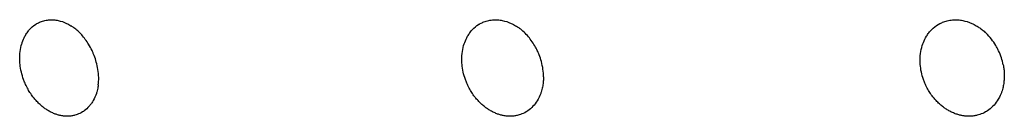
# Model space of a CAD drawing. Units: millimetres. Extents: x 696 to 1510, y 543 to 2573.
# Drawn here: x 759 to 774, y 612 to 614 of the extents above; entities that cross this region are included whole.
import ezdxf

# ---------------------------------------------------------------- set-up
doc = ezdxf.new("R2010")
doc.units = ezdxf.units.MM
doc.header["$LTSCALE"] = 10
doc.layers.add('Spigoli visibili(ISO)', color=179, linetype='Continuous', lineweight=25, true_color=0x262659)

msp = doc.modelspace()

# ---------------------------------------------------------------- linework, layer by layer
at = {"layer": 'Spigoli visibili(ISO)'}
for points, knots in [([(759.541, 613.403), (759.566, 613.432), (759.595, 613.456), (759.626, 613.477), (759.629, 613.479), (759.632, 613.481), (759.636, 613.483), (759.652, 613.493), (759.669, 613.502), (759.686, 613.51), (759.695, 613.514), (759.705, 613.518), (759.715, 613.522), (759.726, 613.526), (759.736, 613.529), (759.747, 613.532), (759.771, 613.538), (759.795, 613.542), (759.819, 613.544), (759.843, 613.547), (759.867, 613.547), (759.89, 613.545), (759.902, 613.544), (759.914, 613.543), (759.926, 613.541), (759.936, 613.54), (759.946, 613.538), (759.956, 613.536), (759.998, 613.527), (760.04, 613.513), (760.08, 613.494), (760.102, 613.484), (760.123, 613.472), (760.144, 613.46), (760.145, 613.459), (760.147, 613.458), (760.149, 613.456)], [0, 0, 0, 0, 0.01436748, 0.01436748, 0.01436748, 0.01587413, 0.01587413, 0.01587413, 0.02320135, 0.02320135, 0.02320135, 0.02734451, 0.02734451, 0.02734451, 0.03165381, 0.03165381, 0.03165381, 0.04123978, 0.04123978, 0.04123978, 0.05111481, 0.05111481, 0.05111481, 0.05627429, 0.05627429, 0.05627429, 0.06079706, 0.06079706, 0.06079706, 0.07968423, 0.07968423, 0.07968423, 0.08959693, 0.08959693, 0.08959693, 0.09038597, 0.09038597, 0.09038597, 0.09038597]), ([(760.541, 612.6), (760.55, 612.668), (760.549, 612.745), (760.53, 612.861), (760.522, 612.897), (760.504, 612.964), (760.493, 612.995), (760.476, 613.04), (760.47, 613.054), (760.46, 613.079), (760.455, 613.089), (760.435, 613.131), (760.418, 613.161), (760.37, 613.24), (760.336, 613.287), (760.263, 613.368), (760.224, 613.403), (760.173, 613.44), (760.161, 613.449), (760.149, 613.456)], [0, 0, 0, 0, 0.026936, 0.026936, 0.0385697, 0.0385697, 0.0484744, 0.0484744, 0.0530718, 0.0530718, 0.0565185, 0.0565185, 0.066899, 0.066899, 0.0848092, 0.0848092, 0.1030289, 0.1030289, 0.1088859, 0.1088859, 0.1088859, 0.1088859]), ([(765.98, 613.403), (766.007, 613.432), (766.037, 613.456), (766.069, 613.477), (766.073, 613.479), (766.076, 613.481), (766.08, 613.483), (766.097, 613.493), (766.114, 613.502), (766.132, 613.51), (766.142, 613.514), (766.153, 613.518), (766.163, 613.522), (766.174, 613.526), (766.185, 613.529), (766.197, 613.532), (766.222, 613.538), (766.246, 613.542), (766.271, 613.544), (766.296, 613.547), (766.321, 613.547), (766.345, 613.545), (766.357, 613.544), (766.37, 613.543), (766.382, 613.541), (766.393, 613.54), (766.403, 613.538), (766.414, 613.536), (766.457, 613.527), (766.5, 613.513), (766.542, 613.494), (766.564, 613.484), (766.586, 613.472), (766.607, 613.46), (766.616, 613.454), (766.624, 613.449), (766.633, 613.443), (766.643, 613.436), (766.654, 613.429), (766.665, 613.421)], [0, 0, 0, 0, 0.01436746, 0.01436746, 0.01436746, 0.01587413, 0.01587413, 0.01587413, 0.02320135, 0.02320135, 0.02320135, 0.02734451, 0.02734451, 0.02734451, 0.03165381, 0.03165381, 0.03165381, 0.04123979, 0.04123979, 0.04123979, 0.05111482, 0.05111482, 0.05111482, 0.05627429, 0.05627429, 0.05627429, 0.06079706, 0.06079706, 0.06079706, 0.07968425, 0.07968425, 0.07968425, 0.08959693, 0.08959693, 0.08959693, 0.09363694, 0.09363694, 0.09363694, 0.0985742, 0.0985742, 0.0985742, 0.0985742]), ([(772.655, 613.403), (772.683, 613.432), (772.715, 613.456), (772.749, 613.477), (772.752, 613.479), (772.756, 613.481), (772.76, 613.483), (772.777, 613.493), (772.796, 613.502), (772.814, 613.51), (772.825, 613.514), (772.836, 613.518), (772.847, 613.522), (772.858, 613.526), (772.87, 613.529), (772.881, 613.532), (772.907, 613.538), (772.933, 613.542), (772.958, 613.544), (772.984, 613.547), (773.01, 613.547), (773.035, 613.545), (773.048, 613.544), (773.061, 613.543), (773.073, 613.541), (773.084, 613.54), (773.095, 613.538), (773.106, 613.536), (773.15, 613.527), (773.195, 613.513), (773.238, 613.494), (773.26, 613.484), (773.283, 613.472), (773.304, 613.46), (773.313, 613.454), (773.322, 613.449), (773.331, 613.443), (773.347, 613.433), (773.363, 613.422), (773.379, 613.409), (773.395, 613.397), (773.412, 613.383), (773.429, 613.368), (773.435, 613.362), (773.441, 613.357), (773.447, 613.351)], [0, 0, 0, 0, 0.0143675, 0.0143675, 0.0143675, 0.0158741, 0.0158741, 0.0158741, 0.0232013, 0.0232013, 0.0232013, 0.0273445, 0.0273445, 0.0273445, 0.0316538, 0.0316538, 0.0316538, 0.0412398, 0.0412398, 0.0412398, 0.0511148, 0.0511148, 0.0511148, 0.0562743, 0.0562743, 0.0562743, 0.0607971, 0.0607971, 0.0607971, 0.0796842, 0.0796842, 0.0796842, 0.0895969, 0.0895969, 0.0895969, 0.0936369, 0.0936369, 0.0936369, 0.1008571, 0.1008571, 0.1008571, 0.1079439, 0.1079439, 0.1079439, 0.110545, 0.110545, 0.110545, 0.110545]), ([(760.408, 612.291), (760.386, 612.266), (760.362, 612.244), (760.337, 612.225), (760.329, 612.22), (760.321, 612.214), (760.313, 612.209), (760.288, 612.194), (760.261, 612.181), (760.234, 612.171), (760.223, 612.167), (760.212, 612.164), (760.202, 612.161), (760.187, 612.157), (760.171, 612.154), (760.155, 612.151), (760.138, 612.149), (760.121, 612.147), (760.103, 612.146), (760.085, 612.146), (760.067, 612.146), (760.048, 612.148), (760.04, 612.149), (760.031, 612.15), (760.023, 612.151), (760.013, 612.153), (760.004, 612.154), (759.994, 612.156), (759.98, 612.159), (759.966, 612.163), (759.95, 612.167), (759.936, 612.172), (759.92, 612.177), (759.903, 612.183), (759.887, 612.19), (759.87, 612.197), (759.853, 612.206), (759.837, 612.214), (759.821, 612.223), (759.804, 612.233), (759.796, 612.238), (759.789, 612.243), (759.781, 612.248), (759.767, 612.257), (759.753, 612.268), (759.738, 612.279), (759.724, 612.29), (759.709, 612.303), (759.694, 612.317), (759.679, 612.33), (759.664, 612.345), (759.649, 612.361), (759.635, 612.376), (759.621, 612.392), (759.607, 612.409), (759.601, 612.416), (759.596, 612.423), (759.59, 612.43), (759.576, 612.449), (759.562, 612.469), (759.548, 612.49), (759.535, 612.511), (759.522, 612.533), (759.51, 612.556), (759.498, 612.578), (759.486, 612.602), (759.476, 612.627), (759.472, 612.636), (759.468, 612.646), (759.464, 612.656), (759.461, 612.663), (759.458, 612.671), (759.455, 612.679), (759.429, 612.751), (759.412, 612.825), (759.404, 612.899), (759.403, 612.911), (759.402, 612.923), (759.401, 612.935), (759.4, 612.943), (759.4, 612.951), (759.4, 612.959), (759.398, 613.002), (759.4, 613.045), (759.405, 613.086), (759.41, 613.124), (759.418, 613.162), (759.429, 613.198), (759.431, 613.205), (759.433, 613.212), (759.436, 613.218), (759.446, 613.25), (759.459, 613.279), (759.474, 613.307), (759.484, 613.325), (759.494, 613.341), (759.505, 613.357), (759.512, 613.367), (759.518, 613.376), (759.525, 613.384), (759.53, 613.391), (759.535, 613.397), (759.541, 613.403)], [0, 0, 0, 0, 0.0123076, 0.0123076, 0.0123076, 0.0160223, 0.0160223, 0.0160223, 0.0274087, 0.0274087, 0.0274087, 0.0317216, 0.0317216, 0.0317216, 0.0375125, 0.0375125, 0.0375125, 0.0431526, 0.0431526, 0.0431526, 0.0486284, 0.0486284, 0.0486284, 0.0509677, 0.0509677, 0.0509677, 0.0535768, 0.0535768, 0.0535768, 0.0571474, 0.0571474, 0.0571474, 0.0606155, 0.0606155, 0.0606155, 0.0639778, 0.0639778, 0.0639778, 0.0671077, 0.0671077, 0.0671077, 0.0685154, 0.0685154, 0.0685154, 0.0710043, 0.0710043, 0.0710043, 0.0734304, 0.0734304, 0.0734304, 0.075788, 0.075788, 0.075788, 0.0779575, 0.0779575, 0.0779575, 0.078843, 0.078843, 0.078843, 0.0810689, 0.0810689, 0.0810689, 0.08324, 0.08324, 0.08324, 0.0853406, 0.0853406, 0.0853406, 0.0861303, 0.0861303, 0.0861303, 0.0867743, 0.0867743, 0.0867743, 0.0925231, 0.0925231, 0.0925231, 0.0934419, 0.0934419, 0.0934419, 0.0940913, 0.0940913, 0.0940913, 0.097477, 0.097477, 0.097477, 0.1006725, 0.1006725, 0.1006725, 0.1012905, 0.1012905, 0.1012905, 0.1041123, 0.1041123, 0.1041123, 0.1058897, 0.1058897, 0.1058897, 0.1069125, 0.1069125, 0.1069125, 0.1076671, 0.1076671, 0.1076671, 0.1076671]), ([(766.859, 612.291), (766.836, 612.266), (766.811, 612.244), (766.784, 612.225), (766.776, 612.22), (766.768, 612.214), (766.759, 612.209), (766.733, 612.194), (766.705, 612.181), (766.676, 612.171), (766.665, 612.167), (766.654, 612.164), (766.643, 612.161), (766.627, 612.157), (766.611, 612.154), (766.594, 612.151), (766.577, 612.149), (766.559, 612.147), (766.54, 612.146), (766.522, 612.146), (766.503, 612.146), (766.483, 612.148), (766.474, 612.149), (766.466, 612.15), (766.457, 612.151), (766.447, 612.153), (766.437, 612.154), (766.427, 612.156), (766.413, 612.159), (766.398, 612.163), (766.382, 612.167), (766.367, 612.172), (766.35, 612.177), (766.333, 612.183), (766.317, 612.19), (766.299, 612.197), (766.282, 612.206), (766.265, 612.214), (766.248, 612.223), (766.231, 612.233), (766.223, 612.238), (766.215, 612.243), (766.207, 612.248), (766.193, 612.257), (766.179, 612.268), (766.164, 612.279), (766.149, 612.29), (766.134, 612.303), (766.118, 612.317), (766.103, 612.33), (766.088, 612.345), (766.072, 612.361), (766.058, 612.376), (766.044, 612.392), (766.03, 612.409), (766.024, 612.416), (766.018, 612.423), (766.013, 612.43), (765.998, 612.449), (765.984, 612.469), (765.971, 612.49), (765.957, 612.511), (765.944, 612.533), (765.932, 612.556), (765.92, 612.578), (765.908, 612.602), (765.898, 612.627), (765.894, 612.636), (765.89, 612.646), (765.886, 612.656), (765.883, 612.663), (765.88, 612.671), (765.877, 612.679), (765.864, 612.715), (765.854, 612.752), (765.845, 612.788), (765.837, 612.825), (765.831, 612.862), (765.828, 612.899), (765.827, 612.911), (765.826, 612.923), (765.826, 612.935), (765.825, 612.943), (765.825, 612.951), (765.825, 612.959), (765.824, 613.002), (765.827, 613.045), (765.833, 613.086), (765.839, 613.124), (765.848, 613.162), (765.86, 613.198), (765.862, 613.205), (765.865, 613.212), (765.867, 613.218), (765.879, 613.25), (765.893, 613.279), (765.909, 613.307), (765.919, 613.325), (765.93, 613.341), (765.942, 613.357), (765.949, 613.367), (765.956, 613.376), (765.963, 613.384), (765.968, 613.391), (765.974, 613.397), (765.98, 613.403)], [0, 0, 0, 0, 0.0123076, 0.0123076, 0.0123076, 0.0160223, 0.0160223, 0.0160223, 0.0274087, 0.0274087, 0.0274087, 0.0317216, 0.0317216, 0.0317216, 0.0375125, 0.0375125, 0.0375125, 0.0431526, 0.0431526, 0.0431526, 0.0486284, 0.0486284, 0.0486284, 0.0509677, 0.0509677, 0.0509677, 0.0535768, 0.0535768, 0.0535768, 0.0571474, 0.0571474, 0.0571474, 0.0606155, 0.0606155, 0.0606155, 0.0639778, 0.0639778, 0.0639778, 0.0671078, 0.0671078, 0.0671078, 0.0685154, 0.0685154, 0.0685154, 0.0710044, 0.0710044, 0.0710044, 0.0734304, 0.0734304, 0.0734304, 0.075788, 0.075788, 0.075788, 0.0779575, 0.0779575, 0.0779575, 0.078843, 0.078843, 0.078843, 0.0810689, 0.0810689, 0.0810689, 0.08324, 0.08324, 0.08324, 0.0853406, 0.0853406, 0.0853406, 0.0861303, 0.0861303, 0.0861303, 0.0867743, 0.0867743, 0.0867743, 0.08964, 0.08964, 0.08964, 0.0925231, 0.0925231, 0.0925231, 0.0934419, 0.0934419, 0.0934419, 0.0940914, 0.0940914, 0.0940914, 0.097477, 0.097477, 0.097477, 0.1006725, 0.1006725, 0.1006725, 0.1012905, 0.1012905, 0.1012905, 0.1041123, 0.1041123, 0.1041123, 0.1058897, 0.1058897, 0.1058897, 0.1069125, 0.1069125, 0.1069125, 0.1076671, 0.1076671, 0.1076671, 0.1076671]), ([(767.012, 612.72), (767.013, 612.789), (767.002, 612.864), (766.973, 612.973), (766.962, 613.006), (766.943, 613.054), (766.937, 613.069), (766.92, 613.105), (766.909, 613.127), (766.867, 613.203), (766.831, 613.255), (766.753, 613.347), (766.709, 613.388), (766.665, 613.421)], [0, 0, 0, 0, 0.02416692, 0.02416692, 0.03482396, 0.03482396, 0.03967882, 0.03967882, 0.04696894, 0.04696894, 0.06575089, 0.06575089, 0.08511237, 0.08511237, 0.08511237, 0.08511237]), ([(773.545, 612.291), (773.52, 612.266), (773.494, 612.244), (773.466, 612.225), (773.457, 612.22), (773.448, 612.214), (773.439, 612.209), (773.412, 612.194), (773.383, 612.181), (773.353, 612.171), (773.341, 612.167), (773.33, 612.164), (773.318, 612.161), (773.302, 612.157), (773.285, 612.154), (773.267, 612.151), (773.25, 612.149), (773.231, 612.147), (773.212, 612.146), (773.193, 612.146), (773.173, 612.146), (773.152, 612.148), (773.144, 612.149), (773.135, 612.15), (773.126, 612.151), (773.115, 612.153), (773.105, 612.154), (773.095, 612.156), (773.08, 612.159), (773.065, 612.163), (773.049, 612.167), (773.033, 612.172), (773.016, 612.177), (772.998, 612.183), (772.981, 612.19), (772.964, 612.197), (772.945, 612.206), (772.928, 612.214), (772.911, 612.223), (772.893, 612.233), (772.885, 612.238), (772.877, 612.243), (772.869, 612.248), (772.855, 612.257), (772.84, 612.268), (772.825, 612.279), (772.81, 612.29), (772.794, 612.303), (772.778, 612.317), (772.763, 612.33), (772.747, 612.345), (772.732, 612.361), (772.717, 612.376), (772.703, 612.392), (772.689, 612.409), (772.683, 612.416), (772.677, 612.423), (772.671, 612.43), (772.657, 612.449), (772.643, 612.469), (772.629, 612.49), (772.615, 612.511), (772.602, 612.533), (772.59, 612.556), (772.578, 612.578), (772.566, 612.602), (772.556, 612.627), (772.552, 612.636), (772.548, 612.646), (772.544, 612.656), (772.541, 612.663), (772.538, 612.671), (772.535, 612.679), (772.523, 612.715), (772.513, 612.752), (772.505, 612.788), (772.497, 612.825), (772.492, 612.862), (772.489, 612.899), (772.488, 612.911), (772.487, 612.923), (772.487, 612.935), (772.487, 612.943), (772.487, 612.951), (772.487, 612.959), (772.487, 613.002), (772.49, 613.045), (772.498, 613.086), (772.504, 613.124), (772.514, 613.162), (772.527, 613.198), (772.53, 613.205), (772.532, 613.212), (772.535, 613.218), (772.548, 613.25), (772.562, 613.279), (772.58, 613.307), (772.59, 613.325), (772.602, 613.341), (772.615, 613.357), (772.622, 613.367), (772.629, 613.376), (772.637, 613.384), (772.643, 613.391), (772.649, 613.397), (772.655, 613.403)], [0, 0, 0, 0, 0.0123076, 0.0123076, 0.0123076, 0.0160223, 0.0160223, 0.0160223, 0.0274087, 0.0274087, 0.0274087, 0.0317216, 0.0317216, 0.0317216, 0.0375125, 0.0375125, 0.0375125, 0.0431526, 0.0431526, 0.0431526, 0.0486284, 0.0486284, 0.0486284, 0.0509677, 0.0509677, 0.0509677, 0.0535768, 0.0535768, 0.0535768, 0.0571474, 0.0571474, 0.0571474, 0.0606155, 0.0606155, 0.0606155, 0.0639778, 0.0639778, 0.0639778, 0.0671078, 0.0671078, 0.0671078, 0.0685154, 0.0685154, 0.0685154, 0.0710044, 0.0710044, 0.0710044, 0.0734304, 0.0734304, 0.0734304, 0.075788, 0.075788, 0.075788, 0.0779575, 0.0779575, 0.0779575, 0.078843, 0.078843, 0.078843, 0.0810689, 0.0810689, 0.0810689, 0.08324, 0.08324, 0.08324, 0.0853406, 0.0853406, 0.0853406, 0.0861303, 0.0861303, 0.0861303, 0.0867743, 0.0867743, 0.0867743, 0.08964, 0.08964, 0.08964, 0.0925231, 0.0925231, 0.0925231, 0.0934419, 0.0934419, 0.0934419, 0.0940914, 0.0940914, 0.0940914, 0.097477, 0.097477, 0.097477, 0.1006725, 0.1006725, 0.1006725, 0.1012905, 0.1012905, 0.1012905, 0.1041123, 0.1041123, 0.1041123, 0.1058897, 0.1058897, 0.1058897, 0.1069125, 0.1069125, 0.1069125, 0.1076671, 0.1076671, 0.1076671, 0.1076671]), ([(773.695, 612.893), (773.682, 612.96), (773.659, 613.029), (773.621, 613.11), (773.614, 613.125), (773.6, 613.15), (773.594, 613.161), (773.568, 613.204), (773.547, 613.236), (773.5, 613.296), (773.474, 613.325), (773.447, 613.351)], [0, 0, 0, 0, 0.02165533, 0.02165533, 0.0266632, 0.0266632, 0.03041769, 0.03041769, 0.04172554, 0.04172554, 0.05367889, 0.05367889, 0.05367889, 0.05367889]), ([(773.695, 612.893), (773.698, 612.878), (773.701, 612.862), (773.703, 612.845), (773.706, 612.824), (773.708, 612.803), (773.709, 612.781), (773.71, 612.775), (773.71, 612.768), (773.71, 612.762), (773.711, 612.754), (773.711, 612.746), (773.711, 612.738), (773.711, 612.716), (773.71, 612.693), (773.708, 612.67), (773.706, 612.647), (773.703, 612.625), (773.699, 612.602), (773.695, 612.58), (773.69, 612.557), (773.684, 612.535), (773.68, 612.523), (773.676, 612.51), (773.672, 612.497), (773.669, 612.491), (773.667, 612.484), (773.664, 612.477), (773.649, 612.439), (773.63, 612.402), (773.608, 612.369), (773.589, 612.341), (773.568, 612.314), (773.545, 612.291)], [0.14807785, 0.14807785, 0.14807785, 0.14807785, 0.15025508, 0.15025508, 0.15025508, 0.15295197, 0.15295197, 0.15295197, 0.15374168, 0.15374168, 0.15374168, 0.15468928, 0.15468928, 0.15468928, 0.1573368, 0.1573368, 0.1573368, 0.15989625, 0.15989625, 0.15989625, 0.16233573, 0.16233573, 0.16233573, 0.16372498, 0.16372498, 0.16372498, 0.16446533, 0.16446533, 0.16446533, 0.16877426, 0.16877426, 0.16877426, 0.17242291, 0.17242291, 0.17242291, 0.17242291]), ([(760.541, 612.6), (760.538, 612.578), (760.534, 612.557), (760.529, 612.535), (760.526, 612.523), (760.523, 612.51), (760.519, 612.497), (760.517, 612.491), (760.515, 612.484), (760.513, 612.477), (760.501, 612.442), (760.486, 612.408), (760.468, 612.377), (760.46, 612.361), (760.45, 612.346), (760.44, 612.332), (760.435, 612.324), (760.43, 612.317), (760.424, 612.31), (760.419, 612.303), (760.413, 612.297), (760.408, 612.291)], [0.15996745, 0.15996745, 0.15996745, 0.15996745, 0.1623358, 0.1623358, 0.1623358, 0.16372506, 0.16372506, 0.16372506, 0.16446541, 0.16446541, 0.16446541, 0.16844516, 0.16844516, 0.16844516, 0.17043503, 0.17043503, 0.17043503, 0.17145199, 0.17145199, 0.17145199, 0.17242491, 0.17242491, 0.17242491, 0.17242491]), ([(767.012, 612.72), (767.012, 612.703), (767.012, 612.687), (767.011, 612.67), (767.009, 612.647), (767.007, 612.625), (767.003, 612.602), (767, 612.58), (766.995, 612.557), (766.99, 612.535), (766.986, 612.523), (766.983, 612.51), (766.979, 612.497), (766.976, 612.491), (766.974, 612.484), (766.972, 612.477), (766.958, 612.439), (766.94, 612.402), (766.919, 612.369), (766.902, 612.341), (766.882, 612.314), (766.859, 612.291)], [0.15541528, 0.15541528, 0.15541528, 0.15541528, 0.15733692, 0.15733692, 0.15733692, 0.15989639, 0.15989639, 0.15989639, 0.16233589, 0.16233589, 0.16233589, 0.16372513, 0.16372513, 0.16372513, 0.16446548, 0.16446548, 0.16446548, 0.16877444, 0.16877444, 0.16877444, 0.17242311, 0.17242311, 0.17242311, 0.17242311])]:
    msp.add_open_spline(points, degree=3, knots=knots, dxfattribs=at)

doc.saveas('drawing.dxf')
